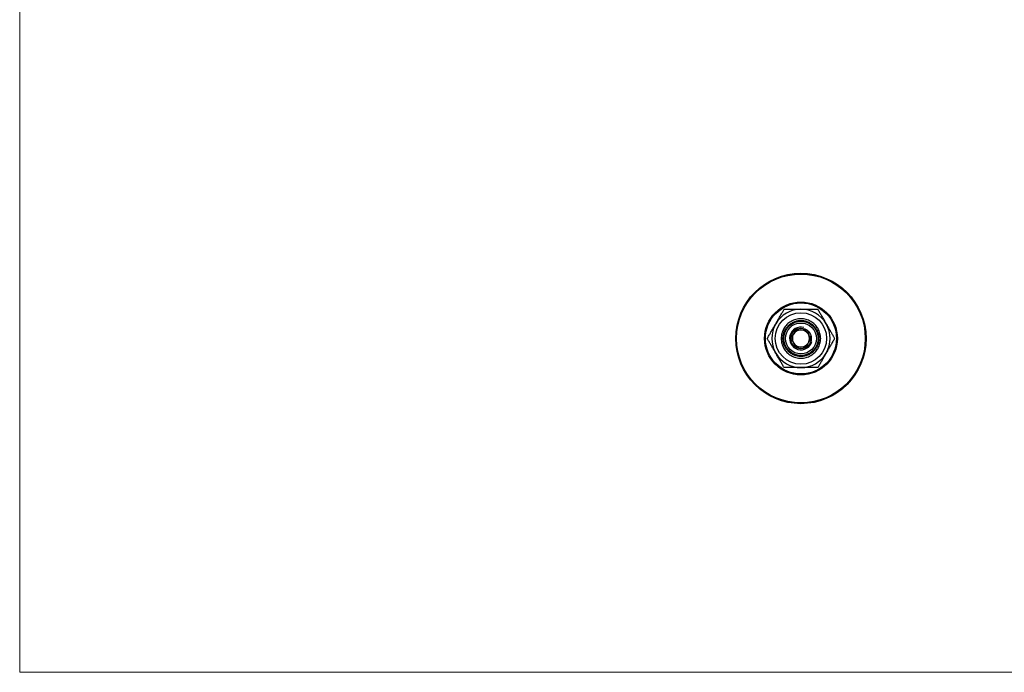
# Model space of a CAD drawing. Units: millimetres. Extents: x 10 to 584, y 10 to 410.
# Drawn here: x 10 to 297, y 10 to 200 of the extents above; entities that cross this region are included whole.
import ezdxf

# ---------------------------------------------------------------- set-up
doc = ezdxf.new("R2010")
doc.units = ezdxf.units.MM
doc.header["$LTSCALE"] = 2
doc.layers.add('FORMAT', color=7, linetype='Continuous')

msp = doc.modelspace()

# ---------------------------------------------------------------- linework, layer by layer
at = {"color": 7, "linetype": 'Continuous', "lineweight": 18}
for p, q in [((10, 410), (10, 10)), ((10, 10), (584, 10))]:
    msp.add_line(p, q, dxfattribs=at)
at = {"color": 7, "linetype": 'Continuous', "lineweight": 25}
for radius in [19, 18.77, 10.62, 10.35, 7.5, 5, 4.5, 3]:
    msp.add_circle((237.72, 107.27), radius, dxfattribs=at)
for radius, start, end in [(8.5, 90, 150), (8.5, 30, 90), (8.5, 150, 210), (2.5, 90, 150), (2.5, 30, 90), (8.5, 330, 30), (2.5, 150, 210), (2.5, 330, 30), (2.5, 210, 270), (2.5, 270, 330), (8.5, 210, 270), (8.5, 270, 330)]:
    msp.add_arc((237.72, 107.27), radius, start, end, dxfattribs=at)
for points, knots in [([(230.36, 111.52), (230.53, 111.81), (230.87, 112.41), (231.39, 113.3), (231.9, 114.19), (232.38, 115.01), (232.68, 115.53), (232.81, 115.77)], [0, 0, 0, 0, 0.204224, 0.408482, 0.6184, 0.828378, 1, 1, 1, 1]), ([(232.81, 115.77), (233.23, 115.77), (233.93, 115.77), (234.95, 115.77), (235.85, 115.77), (236.78, 115.77), (237.41, 115.77), (237.72, 115.77)], [0, 0, 0, 0, 0.262113, 0.444712, 0.627276, 0.813649, 1, 1, 1, 1]), ([(237.72, 115.77), (238, 115.77), (238.62, 115.77), (239.58, 115.77), (240.6, 115.77), (241.61, 115.77), (242.29, 115.77), (242.62, 115.77), (242.63, 115.77)], [0, 0, 0, 0, 0.1645058, 0.370054, 0.5756547, 0.7859573, 0.9963112, 1, 1, 1, 1]), ([(242.63, 115.77), (242.8, 115.46), (243.16, 114.85), (243.71, 113.89), (244.28, 112.91), (244.74, 112.11), (245.01, 111.65), (245.08, 111.52)], [0, 0, 0, 0, 0.22475, 0.449433, 0.679663, 0.909817, 1, 1, 1, 1]), ([(237.72, 101.52), (237.47, 101.53), (236.97, 101.55), (236.23, 101.7), (235.51, 101.94), (234.84, 102.27), (234.21, 102.69), (233.64, 103.19), (233.15, 103.76), (232.73, 104.38), (232.39, 105.06), (232.15, 105.77), (232, 106.51), (231.95, 107.27), (232, 108.02), (232.15, 108.76), (232.39, 109.47), (232.73, 110.15), (233.14, 110.78), (233.64, 111.34), (234.21, 111.84), (234.84, 112.26), (235.51, 112.59), (236.23, 112.84), (236.97, 112.98), (237.72, 113.03), (238.47, 112.98), (239.21, 112.84), (239.93, 112.59), (240.6, 112.26), (241.23, 111.84), (241.8, 111.34), (242.29, 110.78), (242.71, 110.15), (243.05, 109.47), (243.29, 108.76), (243.44, 108.02), (243.49, 107.27), (243.44, 106.51), (243.29, 105.77), (243.05, 105.06), (242.71, 104.38), (242.29, 103.76), (241.8, 103.19), (241.23, 102.69), (240.6, 102.27), (239.93, 101.94), (239.21, 101.7), (238.47, 101.55), (237.97, 101.53), (237.72, 101.52)], [0, 0, 0, 0, 0.0208, 0.04169, 0.0625, 0.083297, 0.10419, 0.125, 0.145797, 0.16669, 0.1875, 0.208297, 0.22919, 0.25, 0.270797, 0.29169, 0.3125, 0.333297, 0.35419, 0.375, 0.395797, 0.41669, 0.4375, 0.458297, 0.47919, 0.5, 0.520797, 0.54169, 0.5625, 0.583297, 0.60419, 0.625, 0.645797, 0.66669, 0.6875, 0.708297, 0.72919, 0.75, 0.770797, 0.79169, 0.8125, 0.833297, 0.85419, 0.875, 0.895797, 0.91669, 0.9375, 0.958297, 0.979193, 1, 1, 1, 1]), ([(237.72, 102.02), (238.06, 102.04), (238.75, 102.08), (239.74, 102.39), (240.66, 102.87), (241.46, 103.53), (242.11, 104.33), (242.6, 105.25), (242.9, 106.24), (243, 107.27), (242.9, 108.3), (242.6, 109.29), (242.11, 110.2), (241.46, 111), (240.66, 111.66), (239.74, 112.15), (238.75, 112.45), (237.72, 112.55), (236.69, 112.45), (235.7, 112.15), (234.78, 111.66), (233.98, 111), (233.33, 110.2), (232.84, 109.29), (232.54, 108.3), (232.44, 107.27), (232.54, 106.24), (232.84, 105.25), (233.33, 104.33), (233.98, 103.53), (234.78, 102.87), (235.7, 102.39), (236.69, 102.08), (237.38, 102.04), (237.72, 102.02)], [0, 0, 0, 0, 0.03125, 0.0625, 0.09375, 0.125, 0.15625, 0.1875, 0.21875, 0.25, 0.28125, 0.3125, 0.34375, 0.375, 0.40625, 0.4375, 0.46875, 0.5, 0.53125, 0.5625, 0.59375, 0.625, 0.65625, 0.6875, 0.71875, 0.75, 0.78125, 0.8125, 0.84375, 0.875, 0.90625, 0.9375, 0.96875, 1, 1, 1, 1]), ([(227.9, 107.27), (228.08, 107.57), (228.44, 108.19), (228.99, 109.14), (229.55, 110.12), (230.01, 110.92), (230.28, 111.39), (230.36, 111.52)], [0, 0, 0, 0, 0.22475, 0.449433, 0.679663, 0.909817, 1, 1, 1, 1]), ([(234.83, 107.27), (234.93, 107.44), (235.13, 107.79), (235.43, 108.3), (235.7, 108.77), (235.98, 109.25), (236.16, 109.57), (236.28, 109.77)], [0, 0, 0, 0, 0.216185, 0.439761, 0.593417, 0.752208, 1, 1, 1, 1]), ([(236.28, 109.77), (236.42, 109.77), (236.72, 109.77), (237.2, 109.77), (237.7, 109.77), (238.2, 109.77), (238.69, 109.77), (239, 109.77), (239.16, 109.77)], [0, 0, 0, 0, 0.158807, 0.327303, 0.495437, 0.657625, 0.820116, 1, 1, 1, 1]), ([(239.16, 109.77), (239.26, 109.6), (239.46, 109.25), (239.76, 108.74), (240.03, 108.27), (240.31, 107.79), (240.49, 107.46), (240.61, 107.27)], [0, 0, 0, 0, 0.216185, 0.439761, 0.593417, 0.752208, 1, 1, 1, 1]), ([(245.08, 111.52), (245.25, 111.22), (245.6, 110.63), (246.11, 109.73), (246.62, 108.85), (247.1, 108.02), (247.4, 107.5), (247.53, 107.27)], [0, 0, 0, 0, 0.204224, 0.408482, 0.6184, 0.828378, 1, 1, 1, 1]), ([(230.36, 103.02), (230.19, 103.31), (229.84, 103.91), (229.33, 104.8), (228.82, 105.69), (228.34, 106.51), (228.04, 107.03), (227.9, 107.27)], [0, 0, 0, 0, 0.204224, 0.408482, 0.6184, 0.828378, 1, 1, 1, 1]), ([(236.28, 104.77), (236.18, 104.94), (235.98, 105.29), (235.68, 105.8), (235.41, 106.27), (235.13, 106.75), (234.95, 107.07), (234.83, 107.27)], [0, 0, 0, 0, 0.216185, 0.439761, 0.593417, 0.752208, 1, 1, 1, 1]), ([(240.61, 107.27), (240.51, 107.1), (240.31, 106.75), (240.01, 106.24), (239.74, 105.77), (239.46, 105.29), (239.28, 104.96), (239.16, 104.77)], [0, 0, 0, 0, 0.216185, 0.439761, 0.593417, 0.752208, 1, 1, 1, 1]), ([(247.53, 107.27), (247.36, 106.96), (247, 106.35), (246.45, 105.39), (245.89, 104.41), (245.43, 103.61), (245.16, 103.15), (245.08, 103.02)], [0, 0, 0, 0, 0.22475, 0.449433, 0.679663, 0.909817, 1, 1, 1, 1]), ([(239.16, 104.77), (239, 104.77), (238.69, 104.77), (238.2, 104.77), (237.7, 104.77), (237.2, 104.77), (236.72, 104.77), (236.42, 104.77), (236.28, 104.77)], [0, 0, 0, 0, 0.179884, 0.342375, 0.504563, 0.672697, 0.841193, 1, 1, 1, 1]), ([(232.81, 98.77), (232.63, 99.07), (232.28, 99.69), (231.73, 100.64), (231.16, 101.62), (230.7, 102.42), (230.43, 102.89), (230.36, 103.02)], [0, 0, 0, 0, 0.22475, 0.449433, 0.679663, 0.909817, 1, 1, 1, 1]), ([(245.08, 103.02), (244.91, 102.72), (244.57, 102.13), (244.05, 101.23), (243.54, 100.35), (243.06, 99.52), (242.76, 99), (242.63, 98.77)], [0, 0, 0, 0, 0.204224, 0.408482, 0.6184, 0.828378, 1, 1, 1, 1]), ([(237.72, 98.77), (237.41, 98.77), (236.8, 98.77), (235.88, 98.77), (234.97, 98.77), (233.94, 98.77), (233.23, 98.77), (232.81, 98.77)], [0, 0, 0, 0, 0.182356, 0.364732, 0.55129, 0.737888, 1, 1, 1, 1]), ([(242.63, 98.77), (242.62, 98.77), (242.29, 98.77), (241.63, 98.77), (240.63, 98.77), (239.6, 98.77), (238.62, 98.77), (238, 98.77), (237.72, 98.77)], [0, 0, 0, 0, 0.003689, 0.20966, 0.415584, 0.625567, 0.835494, 1, 1, 1, 1])]:
    msp.add_open_spline(points, degree=3, knots=knots, dxfattribs=at)
at = {"layer": 'FORMAT'}
msp.add_arc((237.72, 107.27), 3.31, 75, 345, dxfattribs=at)

doc.saveas('drawing.dxf')
